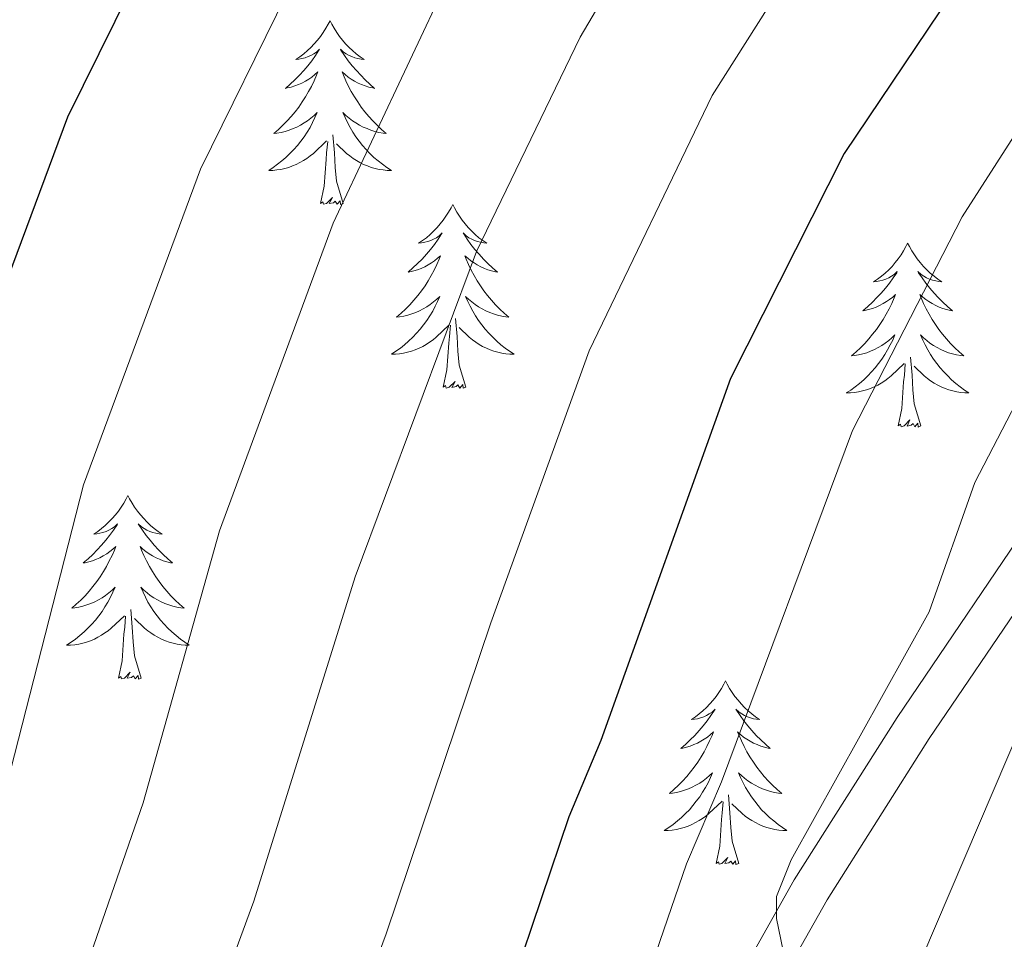
# Model space of a CAD drawing. Units: metres. Extents: x 598881 to 603380, y 4786594 to 4789630.
# Drawn here: x 600924 to 600988, y 4787173 to 4787232 of the extents above; entities that cross this region are included whole.
import ezdxf

# ---------------------------------------------------------------- set-up
doc = ezdxf.new("R2010")
doc.units = ezdxf.units.M
doc.header["$MEASUREMENT"] = 0
doc.linetypes.add('DGN Style 3', pattern=[1147.6976, 819.784, -327.9136])
for name, color, linetype, lineweight in [('Nivel 21', 7, 'Continuous', 0), ('Nivel 36', 7, 'Continuous', 0), ('Nivel 4', 7, 'Continuous', 0), ('Nivel 5', 7, 'Continuous', 0), ('Nivel 61', 7, 'Continuous', 0), ('Nivel 63', 7, 'Continuous', 0)]:
    doc.layers.add(name, color=color, linetype=linetype, lineweight=lineweight)

msp = doc.modelspace()

# ---------------------------------------------------------------- linework, layer by layer
at = {"layer": 'Nivel 21', "color": 250, "linetype": 'Continuous', "lineweight": 0}
msp.add_polyline3d([(601061.58, 4787286.95, 468.88), (601053.02, 4787275.09, 471.23), (601027.09, 4787237.9, 479.48), (601023.81, 4787234.33, 480), (601014.59, 4787226.03, 480.92), (600999.54, 4787212.42, 484.41), (600994.84, 4787207.18, 485.43), (600990.34, 4787201.17, 486.48), (600980.76, 4787187.03, 488.31), (600974.08, 4787176.49, 489.54), (600962.12, 4787155.24, 492.12), (600954.1, 4787140.09, 493.24), (600945.52, 4787122.97, 493.99), (600939.68, 4787109, 494.62)], dxfattribs=at)
at = {"layer": 'Nivel 21', "color": 250, "linetype": 'DGN Style 3', "lineweight": 0}
msp.add_polyline3d([(600942.06, 4787108.21, 494.62), (600947.8, 4787121.92, 493.99), (600956.32, 4787138.95, 493.24), (600964.31, 4787154.04, 492.12), (600976.22, 4787175.2, 489.54), (600982.85, 4787185.66, 488.31), (600992.38, 4787199.72, 486.48), (600996.78, 4787205.59, 485.43), (601001.32, 4787210.66, 484.41), (601016.26, 4787224.17, 480.92), (601025.58, 4787232.55, 480), (601029.05, 4787236.33, 479.48), (601055.06, 4787273.64, 471.23), (601063.54, 4787285.4, 468.88)], dxfattribs=at)
at = {"layer": 'Nivel 36', "color": 92, "linetype": 'Continuous', "lineweight": 0, "flags": 128}
for points in [[(600943.98, 4787232.22), (600943.86, 4787232), (600943.71, 4787231.73), (600943.54, 4787231.46), (600943.36, 4787231.2), (600943.17, 4787230.96), (600942.96, 4787230.72), (600942.74, 4787230.49), (600942.51, 4787230.28), (600942.27, 4787230.07), (600942.02, 4787229.88), (600941.76, 4787229.7), (600941.96, 4787229.73), (600942.16, 4787229.77), (600942.36, 4787229.82), (600942.56, 4787229.89), (600942.74, 4787229.97), (600942.92, 4787230.07), (600943.1, 4787230.19), (600943.3, 4787230.38), (600943.26, 4787230.31), (600943.03, 4787229.97), (600942.79, 4787229.63), (600942.53, 4787229.3), (600942.27, 4787228.99), (600941.99, 4787228.68), (600941.69, 4787228.39), (600941.39, 4787228.11), (600941.08, 4787227.83), (600941.2, 4787227.86), (600941.45, 4787227.92), (600941.69, 4787227.99), (600941.93, 4787228.08), (600942.16, 4787228.18), (600942.38, 4787228.3), (600942.6, 4787228.43), (600942.8, 4787228.57), (600943, 4787228.73), (600943.19, 4787228.9), (600943.1, 4787228.68), (600942.94, 4787228.32), (600942.77, 4787227.96), (600942.59, 4787227.62), (600942.39, 4787227.28), (600942.18, 4787226.95), (600941.95, 4787226.62), (600941.71, 4787226.31), (600941.46, 4787226.01), (600941.19, 4787225.72), (600940.92, 4787225.44), (600940.63, 4787225.17), (600940.34, 4787224.91), (600940.53, 4787224.93), (600940.8, 4787224.98), (600941.06, 4787225.04), (600941.32, 4787225.12), (600941.58, 4787225.22), (600941.82, 4787225.32), (600942.06, 4787225.45), (600942.3, 4787225.59), (600942.52, 4787225.73), (600942.74, 4787225.9), (600942.94, 4787226.07), (600943.14, 4787226.26), (600943, 4787225.94)], [(600943.98, 4787232.22), (600944.09, 4787232), (600944.24, 4787231.73), (600944.41, 4787231.46), (600944.59, 4787231.2), (600944.79, 4787230.96), (600944.99, 4787230.72), (600945.21, 4787230.49), (600945.44, 4787230.28), (600945.68, 4787230.07), (600945.93, 4787229.88), (600946.19, 4787229.7), (600945.99, 4787229.73), (600945.79, 4787229.77), (600945.59, 4787229.82), (600945.4, 4787229.89), (600945.21, 4787229.97), (600945.03, 4787230.07), (600944.85, 4787230.19), (600944.65, 4787230.38), (600944.69, 4787230.31), (600944.92, 4787229.97), (600945.16, 4787229.63), (600945.42, 4787229.3), (600945.69, 4787228.99), (600945.97, 4787228.68), (600946.26, 4787228.39), (600946.56, 4787228.11), (600946.87, 4787227.83), (600946.75, 4787227.86), (600946.5, 4787227.92), (600946.26, 4787227.99), (600946.03, 4787228.08), (600945.8, 4787228.18), (600945.57, 4787228.3), (600945.36, 4787228.43), (600945.15, 4787228.57), (600944.95, 4787228.73), (600944.76, 4787228.9), (600944.85, 4787228.68), (600945.01, 4787228.32), (600945.18, 4787227.96), (600945.36, 4787227.62), (600945.56, 4787227.28), (600945.78, 4787226.95), (600946, 4787226.62), (600946.24, 4787226.31), (600946.49, 4787226.01), (600946.76, 4787225.72), (600947.03, 4787225.44), (600947.32, 4787225.17), (600947.62, 4787224.91), (600947.42, 4787224.93), (600947.15, 4787224.98), (600946.89, 4787225.04), (600946.63, 4787225.12), (600946.38, 4787225.22), (600946.13, 4787225.32), (600945.89, 4787225.45), (600945.65, 4787225.59), (600945.43, 4787225.73), (600945.21, 4787225.9), (600945.01, 4787226.07), (600944.81, 4787226.26), (600944.95, 4787225.94)], [(600943, 4787225.94), (600942.84, 4787225.61), (600942.68, 4787225.3), (600942.49, 4787225), (600942.3, 4787224.7), (600942.08, 4787224.41), (600941.86, 4787224.13), (600941.63, 4787223.87), (600941.38, 4787223.61), (600941.12, 4787223.36), (600940.85, 4787223.13), (600940.58, 4787222.91), (600940.29, 4787222.7), (600940, 4787222.51), (600940.26, 4787222.51), (600940.52, 4787222.54), (600940.79, 4787222.58), (600941.04, 4787222.64), (600941.3, 4787222.71), (600941.55, 4787222.8), (600941.79, 4787222.9), (600942.03, 4787223.02), (600942.26, 4787223.15), (600942.48, 4787223.29), (600942.7, 4787223.45), (600942.9, 4787223.62), (600943.75, 4787224.42)], [(600944.95, 4787225.94), (600945.11, 4787225.61), (600945.28, 4787225.3), (600945.46, 4787225), (600945.66, 4787224.7), (600945.87, 4787224.41), (600946.09, 4787224.13), (600946.32, 4787223.87), (600946.57, 4787223.61), (600946.83, 4787223.36), (600947.1, 4787223.13), (600947.38, 4787222.91), (600947.67, 4787222.7), (600947.96, 4787222.51), (600947.69, 4787222.51), (600947.43, 4787222.54), (600947.17, 4787222.58), (600946.91, 4787222.64), (600946.65, 4787222.71), (600946.4, 4787222.8), (600946.16, 4787222.9), (600945.92, 4787223.02), (600945.69, 4787223.15), (600945.47, 4787223.29), (600945.26, 4787223.45), (600945.05, 4787223.62), (600944.39, 4787224.24)], [(600944.83, 4787220.37), (600944.4, 4787221.81), (600944.31, 4787222.71), (600944.26, 4787223.66), (600944.16, 4787224.83)], [(600943.36, 4787220.37), (600943.6, 4787221.49), (600943.72, 4787223.23), (600943.76, 4787223.66), (600943.83, 4787224.39)], [(600944.83, 4787220.37), (600944.65, 4787220.3), (600944.63, 4787220.54), (600944.44, 4787220.32), (600944.32, 4787220.52), (600944.2, 4787220.41), (600943.93, 4787220.36), (600944.13, 4787220.75), (600943.74, 4787220.37), (600943.56, 4787220.32), (600943.51, 4787220.48), (600943.36, 4787220.37)], [(600951.94, 4787220.3), (600951.83, 4787220.08), (600951.67, 4787219.81), (600951.5, 4787219.54), (600951.32, 4787219.29), (600951.13, 4787219.04), (600950.92, 4787218.8), (600950.7, 4787218.57), (600950.47, 4787218.36), (600950.23, 4787218.15), (600949.98, 4787217.96), (600949.72, 4787217.79), (600949.92, 4787217.81), (600950.12, 4787217.85), (600950.32, 4787217.9), (600950.52, 4787217.97), (600950.7, 4787218.05), (600950.89, 4787218.15), (600951.06, 4787218.27), (600951.26, 4787218.46), (600951.22, 4787218.39), (600950.99, 4787218.05), (600950.75, 4787217.71), (600950.5, 4787217.39), (600950.23, 4787217.07), (600949.95, 4787216.76), (600949.66, 4787216.47), (600949.35, 4787216.19), (600949.04, 4787215.92), (600949.16, 4787215.94), (600949.41, 4787216), (600949.65, 4787216.07), (600949.89, 4787216.16), (600950.12, 4787216.26), (600950.34, 4787216.38), (600950.56, 4787216.51), (600950.76, 4787216.65), (600950.96, 4787216.81), (600951.15, 4787216.98), (600951.06, 4787216.76), (600950.9, 4787216.4), (600950.73, 4787216.05), (600950.55, 4787215.7), (600950.35, 4787215.36), (600950.14, 4787215.03), (600949.91, 4787214.71), (600949.67, 4787214.39), (600949.42, 4787214.09), (600949.16, 4787213.8), (600948.88, 4787213.52), (600948.59, 4787213.25), (600948.3, 4787212.99), (600948.49, 4787213.01), (600948.76, 4787213.06), (600949.02, 4787213.12), (600949.28, 4787213.2), (600949.54, 4787213.3), (600949.78, 4787213.41), (600950.02, 4787213.53), (600950.26, 4787213.67), (600950.48, 4787213.82), (600950.7, 4787213.98), (600950.91, 4787214.16), (600951.1, 4787214.34), (600950.96, 4787214.02)], [(600951.94, 4787220.3), (600952.05, 4787220.08), (600952.2, 4787219.81), (600952.37, 4787219.54), (600952.55, 4787219.29), (600952.75, 4787219.04), (600952.95, 4787218.8), (600953.17, 4787218.57), (600953.4, 4787218.36), (600953.64, 4787218.15), (600953.89, 4787217.96), (600954.15, 4787217.79), (600953.96, 4787217.81), (600953.75, 4787217.85), (600953.55, 4787217.9), (600953.36, 4787217.97), (600953.17, 4787218.05), (600952.99, 4787218.15), (600952.81, 4787218.27), (600952.61, 4787218.46), (600952.65, 4787218.39), (600952.88, 4787218.05), (600953.12, 4787217.71), (600953.38, 4787217.39), (600953.65, 4787217.07), (600953.93, 4787216.76), (600954.22, 4787216.47), (600954.52, 4787216.19), (600954.84, 4787215.92), (600954.71, 4787215.94), (600954.46, 4787216), (600954.22, 4787216.07), (600953.99, 4787216.16), (600953.76, 4787216.26), (600953.53, 4787216.38), (600953.32, 4787216.51), (600953.11, 4787216.65), (600952.91, 4787216.81), (600952.73, 4787216.98), (600952.81, 4787216.76), (600952.97, 4787216.4), (600953.14, 4787216.05), (600953.33, 4787215.7), (600953.53, 4787215.36), (600953.74, 4787215.03), (600953.96, 4787214.71), (600954.2, 4787214.39), (600954.46, 4787214.09), (600954.72, 4787213.8), (600954.99, 4787213.52), (600955.28, 4787213.25), (600955.58, 4787212.99), (600955.38, 4787213.01), (600955.12, 4787213.06), (600954.85, 4787213.12), (600954.59, 4787213.2), (600954.34, 4787213.3), (600954.09, 4787213.41), (600953.85, 4787213.53), (600953.62, 4787213.67), (600953.39, 4787213.82), (600953.17, 4787213.98), (600952.97, 4787214.16), (600952.77, 4787214.34), (600952.91, 4787214.02)], [(600981.45, 4787217.79), (600981.34, 4787217.57), (600981.19, 4787217.3), (600981.02, 4787217.03), (600980.84, 4787216.78), (600980.64, 4787216.53), (600980.44, 4787216.29), (600980.22, 4787216.07), (600979.99, 4787215.85), (600979.75, 4787215.65), (600979.5, 4787215.45), (600979.24, 4787215.28), (600979.43, 4787215.3), (600979.64, 4787215.34), (600979.84, 4787215.39), (600980.03, 4787215.46), (600980.22, 4787215.55), (600980.4, 4787215.65), (600980.58, 4787215.76), (600980.78, 4787215.95), (600980.74, 4787215.88), (600980.51, 4787215.54), (600980.27, 4787215.2), (600980.01, 4787214.88), (600979.74, 4787214.56), (600979.46, 4787214.26), (600979.17, 4787213.96), (600978.87, 4787213.68), (600978.55, 4787213.41), (600978.68, 4787213.43), (600978.92, 4787213.49), (600979.17, 4787213.56), (600979.4, 4787213.65), (600979.63, 4787213.75), (600979.86, 4787213.87), (600980.07, 4787214), (600980.28, 4787214.15), (600980.48, 4787214.3), (600980.66, 4787214.47), (600980.58, 4787214.25), (600980.42, 4787213.89), (600980.25, 4787213.54), (600980.06, 4787213.19), (600979.86, 4787212.85), (600979.65, 4787212.52), (600979.42, 4787212.2), (600979.18, 4787211.89), (600978.93, 4787211.58), (600978.67, 4787211.29), (600978.4, 4787211.01), (600978.11, 4787210.74), (600977.81, 4787210.48), (600978.01, 4787210.51), (600978.27, 4787210.55), (600978.54, 4787210.62), (600978.8, 4787210.69), (600979.05, 4787210.79), (600979.3, 4787210.9), (600979.54, 4787211.02), (600979.77, 4787211.16), (600980, 4787211.31), (600980.22, 4787211.47), (600980.42, 4787211.65), (600980.62, 4787211.84), (600980.48, 4787211.51)], [(600981.45, 4787217.79), (600981.56, 4787217.57), (600981.72, 4787217.3), (600981.89, 4787217.03), (600982.07, 4787216.78), (600982.26, 4787216.53), (600982.47, 4787216.29), (600982.69, 4787216.07), (600982.92, 4787215.85), (600983.16, 4787215.65), (600983.41, 4787215.45), (600983.67, 4787215.28), (600983.47, 4787215.3), (600983.27, 4787215.34), (600983.07, 4787215.39), (600982.87, 4787215.46), (600982.68, 4787215.55), (600982.5, 4787215.65), (600982.33, 4787215.76), (600982.12, 4787215.95), (600982.16, 4787215.88), (600982.4, 4787215.54), (600982.64, 4787215.2), (600982.89, 4787214.88), (600983.16, 4787214.56), (600983.44, 4787214.26), (600983.73, 4787213.96), (600984.04, 4787213.68), (600984.35, 4787213.41), (600984.23, 4787213.43), (600983.98, 4787213.49), (600983.74, 4787213.56), (600983.5, 4787213.65), (600983.27, 4787213.75), (600983.05, 4787213.87), (600982.83, 4787214), (600982.62, 4787214.15), (600982.43, 4787214.3), (600982.24, 4787214.47), (600982.33, 4787214.25), (600982.48, 4787213.89), (600982.66, 4787213.54), (600982.84, 4787213.19), (600983.04, 4787212.85), (600983.25, 4787212.52), (600983.48, 4787212.2), (600983.72, 4787211.89), (600983.97, 4787211.58), (600984.23, 4787211.29), (600984.51, 4787211.01), (600984.8, 4787210.74), (600985.09, 4787210.48), (600984.9, 4787210.51), (600984.63, 4787210.55), (600984.37, 4787210.62), (600984.11, 4787210.69), (600983.85, 4787210.79), (600983.6, 4787210.9), (600983.36, 4787211.02), (600983.13, 4787211.16), (600982.9, 4787211.31), (600982.69, 4787211.47), (600982.48, 4787211.65), (600982.29, 4787211.84), (600982.43, 4787211.51)], [(600950.96, 4787214.02), (600950.8, 4787213.7), (600950.64, 4787213.38), (600950.45, 4787213.08), (600950.26, 4787212.78), (600950.05, 4787212.49), (600949.82, 4787212.21), (600949.59, 4787211.95), (600949.34, 4787211.69), (600949.08, 4787211.44), (600948.82, 4787211.21), (600948.54, 4787210.99), (600948.25, 4787210.78), (600947.96, 4787210.59), (600948.22, 4787210.6), (600948.48, 4787210.62), (600948.75, 4787210.66), (600949.01, 4787210.72), (600949.26, 4787210.79), (600949.51, 4787210.88), (600949.76, 4787210.98), (600949.99, 4787211.1), (600950.22, 4787211.23), (600950.44, 4787211.37), (600950.66, 4787211.53), (600950.86, 4787211.7), (600951.71, 4787212.5)], [(600952.91, 4787214.02), (600953.07, 4787213.7), (600953.24, 4787213.38), (600953.42, 4787213.08), (600953.62, 4787212.78), (600953.83, 4787212.49), (600954.05, 4787212.21), (600954.29, 4787211.95), (600954.53, 4787211.69), (600954.79, 4787211.44), (600955.06, 4787211.21), (600955.34, 4787210.99), (600955.63, 4787210.78), (600955.92, 4787210.59), (600955.65, 4787210.6), (600955.39, 4787210.62), (600955.13, 4787210.66), (600954.87, 4787210.72), (600954.61, 4787210.79), (600954.36, 4787210.88), (600954.12, 4787210.98), (600953.88, 4787211.1), (600953.65, 4787211.23), (600953.43, 4787211.37), (600953.22, 4787211.53), (600953.01, 4787211.7), (600952.36, 4787212.32)], [(600952.79, 4787208.45), (600952.36, 4787209.89), (600952.27, 4787210.79), (600952.22, 4787211.74), (600952.12, 4787212.91)], [(600951.32, 4787208.45), (600951.56, 4787209.57), (600951.68, 4787211.31), (600951.72, 4787211.74), (600951.79, 4787212.47)], [(600980.48, 4787211.51), (600980.32, 4787211.19), (600980.15, 4787210.87), (600979.97, 4787210.57), (600979.77, 4787210.27), (600979.56, 4787209.98), (600979.34, 4787209.71), (600979.1, 4787209.44), (600978.86, 4787209.18), (600978.6, 4787208.93), (600978.33, 4787208.7), (600978.05, 4787208.48), (600977.76, 4787208.27), (600977.47, 4787208.08), (600977.74, 4787208.09), (600978, 4787208.11), (600978.26, 4787208.15), (600978.52, 4787208.21), (600978.78, 4787208.28), (600979.03, 4787208.37), (600979.27, 4787208.47), (600979.51, 4787208.59), (600979.74, 4787208.72), (600979.96, 4787208.87), (600980.17, 4787209.02), (600980.38, 4787209.19), (600981.22, 4787209.99)], [(600982.43, 4787211.51), (600982.58, 4787211.19), (600982.75, 4787210.87), (600982.94, 4787210.57), (600983.13, 4787210.27), (600983.34, 4787209.98), (600983.57, 4787209.71), (600983.8, 4787209.44), (600984.05, 4787209.18), (600984.3, 4787208.93), (600984.57, 4787208.7), (600984.85, 4787208.48), (600985.14, 4787208.27), (600985.43, 4787208.08), (600985.17, 4787208.09), (600984.9, 4787208.11), (600984.64, 4787208.15), (600984.38, 4787208.21), (600984.13, 4787208.28), (600983.88, 4787208.37), (600983.63, 4787208.47), (600983.4, 4787208.59), (600983.17, 4787208.72), (600982.94, 4787208.87), (600982.73, 4787209.02), (600982.53, 4787209.19), (600981.87, 4787209.81)], [(600982.3, 4787205.94), (600981.87, 4787207.38), (600981.78, 4787208.29), (600981.74, 4787209.24), (600981.64, 4787210.4)], [(600980.83, 4787205.94), (600981.08, 4787207.06), (600981.19, 4787208.8), (600981.24, 4787209.24), (600981.3, 4787209.96)], [(600952.79, 4787208.45), (600952.61, 4787208.38), (600952.6, 4787208.62), (600952.4, 4787208.4), (600952.28, 4787208.6), (600952.16, 4787208.49), (600951.89, 4787208.44), (600952.09, 4787208.83), (600951.7, 4787208.45), (600951.52, 4787208.4), (600951.48, 4787208.56), (600951.32, 4787208.45)], [(600982.3, 4787205.94), (600982.13, 4787205.87), (600982.11, 4787206.11), (600981.92, 4787205.89), (600981.8, 4787206.09), (600981.68, 4787205.99), (600981.41, 4787205.93), (600981.6, 4787206.33), (600981.22, 4787205.95), (600981.03, 4787205.89), (600980.99, 4787206.05), (600980.83, 4787205.94)], [(600930.87, 4787201.43), (600930.76, 4787201.22), (600930.6, 4787200.94), (600930.44, 4787200.67), (600930.25, 4787200.42), (600930.06, 4787200.17), (600929.85, 4787199.93), (600929.63, 4787199.71), (600929.4, 4787199.49), (600929.16, 4787199.29), (600928.91, 4787199.1), (600928.65, 4787198.92), (600928.85, 4787198.94), (600929.05, 4787198.98), (600929.25, 4787199.03), (600929.45, 4787199.1), (600929.64, 4787199.19), (600929.82, 4787199.29), (600929.99, 4787199.4), (600930.2, 4787199.59), (600930.16, 4787199.53), (600929.93, 4787199.18), (600929.68, 4787198.84), (600929.43, 4787198.52), (600929.16, 4787198.2), (600928.88, 4787197.9), (600928.59, 4787197.6), (600928.28, 4787197.32), (600927.97, 4787197.05), (600928.1, 4787197.07), (600928.34, 4787197.13), (600928.58, 4787197.2), (600928.82, 4787197.29), (600929.05, 4787197.39), (600929.27, 4787197.51), (600929.49, 4787197.64), (600929.7, 4787197.79), (600929.89, 4787197.95), (600930.08, 4787198.11), (600929.99, 4787197.89), (600929.84, 4787197.53), (600929.66, 4787197.18), (600929.48, 4787196.83), (600929.28, 4787196.49), (600929.07, 4787196.16), (600928.84, 4787195.84), (600928.6, 4787195.53), (600928.35, 4787195.22), (600928.09, 4787194.93), (600927.81, 4787194.65), (600927.52, 4787194.38), (600927.23, 4787194.12), (600927.42, 4787194.15), (600927.69, 4787194.19), (600927.95, 4787194.26), (600928.21, 4787194.34), (600928.47, 4787194.43), (600928.72, 4787194.54), (600928.96, 4787194.66), (600929.19, 4787194.8), (600929.42, 4787194.95), (600929.63, 4787195.11), (600929.84, 4787195.29), (600930.03, 4787195.48), (600929.89, 4787195.15)], [(600930.87, 4787201.43), (600930.98, 4787201.22), (600931.14, 4787200.94), (600931.3, 4787200.67), (600931.48, 4787200.42), (600931.68, 4787200.17), (600931.89, 4787199.93), (600932.1, 4787199.71), (600932.34, 4787199.49), (600932.58, 4787199.29), (600932.83, 4787199.1), (600933.09, 4787198.92), (600932.89, 4787198.94), (600932.68, 4787198.98), (600932.48, 4787199.03), (600932.29, 4787199.1), (600932.1, 4787199.19), (600931.92, 4787199.29), (600931.75, 4787199.4), (600931.54, 4787199.59), (600931.58, 4787199.53), (600931.81, 4787199.18), (600932.06, 4787198.84), (600932.31, 4787198.52), (600932.58, 4787198.2), (600932.86, 4787197.9), (600933.15, 4787197.6), (600933.45, 4787197.32), (600933.77, 4787197.05), (600933.64, 4787197.07), (600933.4, 4787197.13), (600933.16, 4787197.2), (600932.92, 4787197.29), (600932.69, 4787197.39), (600932.46, 4787197.51), (600932.25, 4787197.64), (600932.04, 4787197.79), (600931.84, 4787197.95), (600931.66, 4787198.11), (600931.75, 4787197.89), (600931.9, 4787197.53), (600932.07, 4787197.18), (600932.26, 4787196.83), (600932.46, 4787196.49), (600932.67, 4787196.16), (600932.9, 4787195.84), (600933.14, 4787195.53), (600933.39, 4787195.22), (600933.65, 4787194.93), (600933.93, 4787194.65), (600934.21, 4787194.38), (600934.51, 4787194.12), (600934.31, 4787194.15), (600934.05, 4787194.19), (600933.78, 4787194.26), (600933.52, 4787194.34), (600933.27, 4787194.43), (600933.02, 4787194.54), (600932.78, 4787194.66), (600932.55, 4787194.8), (600932.32, 4787194.95), (600932.11, 4787195.11), (600931.9, 4787195.29), (600931.7, 4787195.48), (600931.85, 4787195.15)], [(600929.89, 4787195.15), (600929.74, 4787194.83), (600929.57, 4787194.51), (600929.38, 4787194.21), (600929.19, 4787193.91), (600928.98, 4787193.63), (600928.76, 4787193.35), (600928.52, 4787193.08), (600928.27, 4787192.82), (600928.02, 4787192.58), (600927.75, 4787192.34), (600927.47, 4787192.12), (600927.18, 4787191.91), (600926.89, 4787191.72), (600927.15, 4787191.73), (600927.42, 4787191.75), (600927.68, 4787191.79), (600927.94, 4787191.85), (600928.19, 4787191.92), (600928.44, 4787192.01), (600928.69, 4787192.11), (600928.92, 4787192.23), (600929.16, 4787192.36), (600929.38, 4787192.51), (600929.59, 4787192.66), (600929.79, 4787192.83), (600930.64, 4787193.63)], [(600931.85, 4787195.15), (600932, 4787194.83), (600932.17, 4787194.51), (600932.35, 4787194.21), (600932.55, 4787193.91), (600932.76, 4787193.63), (600932.98, 4787193.35), (600933.22, 4787193.08), (600933.46, 4787192.82), (600933.72, 4787192.58), (600933.99, 4787192.34), (600934.27, 4787192.12), (600934.56, 4787191.91), (600934.85, 4787191.72), (600934.58, 4787191.73), (600934.32, 4787191.75), (600934.06, 4787191.79), (600933.8, 4787191.85), (600933.54, 4787191.92), (600933.3, 4787192.01), (600933.05, 4787192.11), (600932.81, 4787192.23), (600932.58, 4787192.36), (600932.36, 4787192.51), (600932.15, 4787192.66), (600931.94, 4787192.83), (600931.29, 4787193.45)], [(600930.25, 4787189.58), (600930.5, 4787190.7), (600930.61, 4787192.44), (600930.66, 4787192.88), (600930.72, 4787193.6)], [(600931.72, 4787189.58), (600931.29, 4787191.02), (600931.2, 4787191.93), (600931.15, 4787192.88), (600931.05, 4787194.04)], [(600931.72, 4787189.58), (600931.55, 4787189.52), (600931.53, 4787189.75), (600931.34, 4787189.53), (600931.22, 4787189.74), (600931.1, 4787189.63), (600930.82, 4787189.57), (600931.02, 4787189.97), (600930.64, 4787189.59), (600930.45, 4787189.53), (600930.41, 4787189.69), (600930.25, 4787189.58)], [(600969.64, 4787189.41), (600969.52, 4787189.19), (600969.37, 4787188.92), (600969.2, 4787188.65), (600969.02, 4787188.39), (600968.83, 4787188.15), (600968.62, 4787187.91), (600968.4, 4787187.68), (600968.17, 4787187.47), (600967.93, 4787187.26), (600967.68, 4787187.07), (600967.42, 4787186.89), (600967.62, 4787186.92), (600967.82, 4787186.95), (600968.02, 4787187.01), (600968.22, 4787187.08), (600968.4, 4787187.16), (600968.58, 4787187.26), (600968.76, 4787187.37), (600968.96, 4787187.57), (600968.92, 4787187.5), (600968.69, 4787187.15), (600968.45, 4787186.82), (600968.19, 4787186.49), (600967.93, 4787186.18), (600967.65, 4787185.87), (600967.35, 4787185.58), (600967.05, 4787185.29), (600966.74, 4787185.02), (600966.86, 4787185.05), (600967.11, 4787185.11), (600967.35, 4787185.18), (600967.59, 4787185.27), (600967.82, 4787185.37), (600968.04, 4787185.49), (600968.26, 4787185.62), (600968.46, 4787185.76), (600968.66, 4787185.92), (600968.85, 4787186.09), (600968.76, 4787185.87), (600968.6, 4787185.51), (600968.43, 4787185.15), (600968.25, 4787184.81), (600968.05, 4787184.47), (600967.84, 4787184.13), (600967.61, 4787183.81), (600967.37, 4787183.5), (600967.12, 4787183.2), (600966.85, 4787182.91), (600966.58, 4787182.63), (600966.29, 4787182.35), (600966, 4787182.1), (600966.19, 4787182.12), (600966.46, 4787182.17), (600966.72, 4787182.23), (600966.98, 4787182.31), (600967.24, 4787182.41), (600967.48, 4787182.51), (600967.72, 4787182.64), (600967.96, 4787182.77), (600968.18, 4787182.92), (600968.4, 4787183.09), (600968.6, 4787183.26), (600968.8, 4787183.45), (600968.66, 4787183.13)], [(600969.64, 4787189.41), (600969.75, 4787189.19), (600969.9, 4787188.92), (600970.07, 4787188.65), (600970.25, 4787188.39), (600970.45, 4787188.15), (600970.65, 4787187.91), (600970.87, 4787187.68), (600971.1, 4787187.47), (600971.34, 4787187.26), (600971.59, 4787187.07), (600971.85, 4787186.89), (600971.65, 4787186.92), (600971.45, 4787186.95), (600971.25, 4787187.01), (600971.06, 4787187.08), (600970.87, 4787187.16), (600970.69, 4787187.26), (600970.51, 4787187.37), (600970.31, 4787187.57), (600970.35, 4787187.5), (600970.58, 4787187.15), (600970.82, 4787186.82), (600971.08, 4787186.49), (600971.35, 4787186.18), (600971.63, 4787185.87), (600971.92, 4787185.58), (600972.22, 4787185.29), (600972.53, 4787185.02), (600972.41, 4787185.05), (600972.16, 4787185.11), (600971.92, 4787185.18), (600971.69, 4787185.27), (600971.46, 4787185.37), (600971.23, 4787185.49), (600971.02, 4787185.62), (600970.81, 4787185.76), (600970.61, 4787185.92), (600970.42, 4787186.09), (600970.51, 4787185.87), (600970.67, 4787185.51), (600970.84, 4787185.15), (600971.02, 4787184.81), (600971.22, 4787184.47), (600971.44, 4787184.13), (600971.66, 4787183.81), (600971.9, 4787183.5), (600972.15, 4787183.2), (600972.42, 4787182.91), (600972.69, 4787182.63), (600972.98, 4787182.35), (600973.28, 4787182.1), (600973.08, 4787182.12), (600972.81, 4787182.17), (600972.55, 4787182.23), (600972.29, 4787182.31), (600972.04, 4787182.41), (600971.79, 4787182.51), (600971.55, 4787182.64), (600971.31, 4787182.77), (600971.09, 4787182.92), (600970.87, 4787183.09), (600970.67, 4787183.26), (600970.47, 4787183.45), (600970.61, 4787183.13)], [(600968.66, 4787183.13), (600968.5, 4787182.8), (600968.34, 4787182.49), (600968.15, 4787182.19), (600967.96, 4787181.89), (600967.74, 4787181.6), (600967.52, 4787181.32), (600967.29, 4787181.05), (600967.04, 4787180.8), (600966.78, 4787180.55), (600966.51, 4787180.32), (600966.24, 4787180.1), (600965.95, 4787179.89), (600965.66, 4787179.7), (600965.92, 4787179.71), (600966.18, 4787179.73), (600966.45, 4787179.77), (600966.7, 4787179.83), (600966.96, 4787179.9), (600967.21, 4787179.99), (600967.45, 4787180.09), (600967.69, 4787180.21), (600967.92, 4787180.34), (600968.14, 4787180.48), (600968.36, 4787180.64), (600968.56, 4787180.81), (600969.41, 4787181.61)], [(600970.61, 4787183.13), (600970.77, 4787182.8), (600970.94, 4787182.49), (600971.12, 4787182.19), (600971.32, 4787181.89), (600971.53, 4787181.6), (600971.75, 4787181.32), (600971.98, 4787181.05), (600972.23, 4787180.8), (600972.49, 4787180.55), (600972.76, 4787180.32), (600973.04, 4787180.09), (600973.33, 4787179.89), (600973.62, 4787179.69), (600973.35, 4787179.7), (600973.09, 4787179.73), (600972.83, 4787179.77), (600972.57, 4787179.83), (600972.31, 4787179.9), (600972.06, 4787179.99), (600971.82, 4787180.09), (600971.58, 4787180.21), (600971.35, 4787180.34), (600971.13, 4787180.48), (600970.92, 4787180.64), (600970.71, 4787180.81), (600970.05, 4787181.43)], [(600970.49, 4787177.56), (600970.06, 4787179), (600969.97, 4787179.9), (600969.92, 4787180.85), (600969.82, 4787182.02)], [(600969.02, 4787177.56), (600969.26, 4787178.68), (600969.38, 4787180.42), (600969.42, 4787180.85), (600969.49, 4787181.57)], [(600970.49, 4787177.56), (600970.31, 4787177.49), (600970.29, 4787177.73), (600970.1, 4787177.51), (600969.98, 4787177.71), (600969.86, 4787177.6), (600969.59, 4787177.55), (600969.79, 4787177.94), (600969.4, 4787177.56), (600969.22, 4787177.51), (600969.17, 4787177.67), (600969.02, 4787177.56)]]:
    msp.add_lwpolyline(points, dxfattribs=at)
at = {"layer": 'Nivel 4', "color": 36, "linetype": 'Continuous', "lineweight": 30, "flags": 128}
for points, elevation in [([(600889.97, 4787105.72), (600894.89, 4787115.89), (600896.56, 4787121.07), (600901.41, 4787138.43), (600906, 4787157.99), (600914.51, 4787185.27), (600919.19, 4787205.1), (600926.97, 4787225.98), (600932.07, 4787236.33), (600935.44, 4787244.83), (600937.39, 4787250.25), (600937.99, 4787252.78), (600938.26, 4787264.41), (600937.82, 4787269.6), (600937.22, 4787272.43), (600934.3, 4787280.96), (600931.39, 4787286.39), (600928.97, 4787289.99), (600924.41, 4787294.97)], 525), ([(600994.15, 4787294.28), (600996.55, 4787286.08), (600997.46, 4787281.15), (600998.38, 4787269.49), (600998.32, 4787264.09), (600995.45, 4787253.98), (600993.03, 4787248.88), (600986.63, 4787237.44), (600977.34, 4787223.6), (600969.96, 4787209.02), (600961.54, 4787185.54), (600959.48, 4787180.59), (600955.89, 4787169.94), (600949.98, 4787154.59), (600946.44, 4787146.44), (600938.76, 4787122.15), (600934.51, 4787111.82), (600932.35, 4787103.8)], 500)]:
    msp.add_lwpolyline(points, dxfattribs=dict(at, elevation=elevation))
at = {"layer": 'Nivel 5', "color": 36, "linetype": 'Continuous', "lineweight": 0, "flags": 128}
for points, elevation in [([(600962.26, 4787300.63), (600967.95, 4787292.67), (600969.68, 4787289.62), (600971.78, 4787284.18), (600973.33, 4787278.01), (600974.33, 4787267.46), (600974.3, 4787264.22), (600973.43, 4787259.33), (600971.82, 4787252.15), (600966.93, 4787242.56), (600960.21, 4787231.16), (600953.48, 4787217.25), (600945.6, 4787196.16), (600939.04, 4787175.11), (600930.69, 4787152.43), (600925.4, 4787132.81), (600922.36, 4787122.19), (600919.11, 4787111.11), (600916.84, 4787101.87)], 510), ([(601027.04, 4787297.75), (601025.87, 4787288.7), (601023.9, 4787280.65), (601022.7, 4787272.94), (601022.04, 4787270.53), (601016.52, 4787257.59), (601004.58, 4787236.4), (601002.19, 4787230.81), (600992.63, 4787215.4), (600985.8, 4787202.27), (600982.84, 4787193.88), (600973.9, 4787177.79), (600972.94, 4787175.43), (600972.94, 4787173.99), (600973.99, 4787168.96), (600973.77, 4787166.46), (600968.39, 4787156.15), (600961.99, 4787141.09), (600958.02, 4787129.24), (600955.41, 4787119.52), (600952.76, 4787113.06), (600951.42, 4787107.72)], 490), ([(600934.34, 4787297.28), (600939.8, 4787291.41), (600946.07, 4787282.03), (600948.32, 4787277.56), (600949.63, 4787272.64), (600950.42, 4787264.93), (600949.4, 4787257.57), (600948.14, 4787251.35), (600946.15, 4787245.23), (600941.21, 4787234.08), (600935.57, 4787222.59), (600927.99, 4787202.12), (600923.27, 4787183.67), (600914.18, 4787156.03), (600909.36, 4787136.7), (600903.29, 4787116.35), (600901.6, 4787111.09), (600897.43, 4787101.93)], 520), ([(600979.89, 4787296.31), (600981.89, 4787291.99), (600984.07, 4787285.64), (600985.15, 4787280.94), (600986.36, 4787268.47), (600986.31, 4787264.16), (600983.98, 4787254.57), (600982.03, 4787249.67), (600976.78, 4787240), (600968.77, 4787227.38), (600960.78, 4787210.82), (600954.41, 4787193.17), (600947.63, 4787172.99), (600941.84, 4787157.39), (600938.56, 4787149.43), (600931.14, 4787124.81), (600927.08, 4787114.25), (600926.26, 4787110.68)], 505), ([(601009.61, 4787295.16), (601013.24, 4787284.53), (601013.89, 4787279.58), (601013.14, 4787273.83), (601008.58, 4787260.93), (601005.2, 4787253.59), (600999.82, 4787244.6), (600994.71, 4787234.67), (600984.98, 4787219.5), (600977.88, 4787205.64), (600969.37, 4787182.86), (600967.11, 4787177.53), (600963.65, 4787167.47), (600957.32, 4787155.38), (600945.21, 4787125.43), (600937.63, 4787105.69)], 495), ([(601038.4, 4787295), (601037.04, 4787289.43), (601034.4, 4787281.75), (601032.67, 4787275.64), (601031.8, 4787273.29), (601029.05, 4787268.5), (601028.06, 4787266.2), (601019.84, 4787245.29), (601013.25, 4787233.87), (601010.1, 4787226.69), (600996.48, 4787209.11), (600998.18, 4787206.44), (600998.11, 4787203.91), (600992.57, 4787195.31), (600982.37, 4787171.41), (600969.77, 4787138.41), (600965.69, 4787126.6), (600963.59, 4787117.82), (600961.36, 4787111.75), (600961.1, 4787109.26)], 485), ([(600961.98, 4787261.82), (600960.55, 4787252.36), (600957.09, 4787245.13), (600951.64, 4787234.94), (600944.19, 4787219.09), (600936.8, 4787199.14), (600931.86, 4787181.5), (600922.81, 4787155.42), (600917.31, 4787134.96), (600912.23, 4787119.12), (600908.97, 4787107.58)], 515)]:
    msp.add_lwpolyline(points, dxfattribs=dict(at, elevation=elevation))
at = {"layer": 'Nivel 61', "color": 250, "linetype": 'Continuous', "lineweight": 0}
msp.add_3dface([(599812.98, 4787001.15), (599778.9, 4789314.68), (603161.41, 4789365.2), (603196.69, 4787051.67)], dxfattribs=at)
at = {"layer": 'Nivel 63', "color": 7, "linetype": 'Continuous', "lineweight": 0}
msp.add_3dface([(598925.87, 4786594.08), (598881.48, 4789563.64), (603335.97, 4789630.15), (603380.43, 4786660.58)], dxfattribs=at)

doc.saveas('drawing.dxf')
